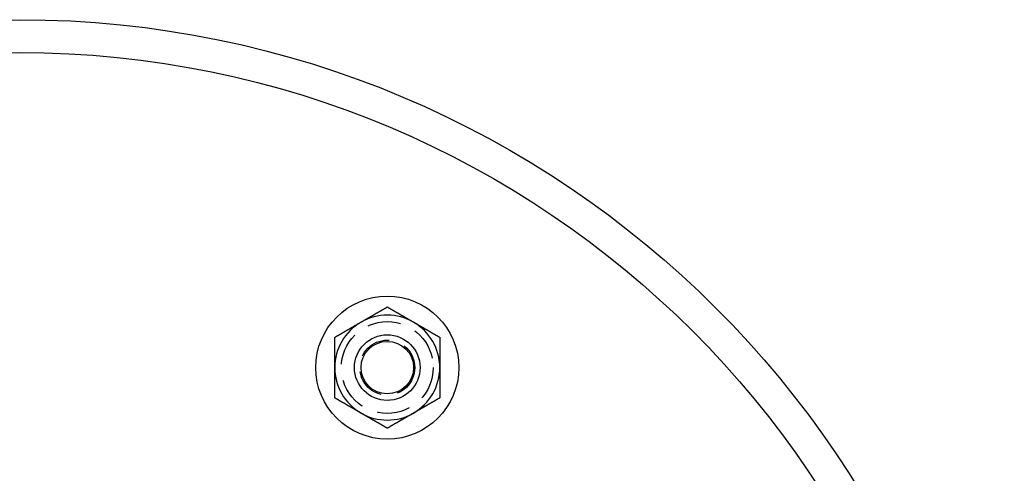
# Model space of a CAD drawing. Extents: x -150 to 150, y -423 to 104.
# Drawn here: x 0 to 150, y -192 to -123 of the extents above; entities that cross this region are included whole.
import ezdxf

# ---------------------------------------------------------------- set-up
doc = ezdxf.new("R2010")
doc.units = 0
doc.header["$LTSCALE"] = 20
doc.linetypes.add('VERDECKT', pattern=[0.375, 0.25, -0.125])
doc.layers.get('0').update_dxf_attribs({"linetype": 'CONTINUOUS'})
doc.layers.add('STEMPEL', color=3, linetype='CONTINUOUS')

# ---------------------------------------------------------------- blocks, each defined once
blk = doc.blocks.new('A$C701928F8')
at = {"color": 3}
for points in [[(52, 103.923, 0), (52.0405, 103.946, 0), (52.0811, 103.97, 0), (52.1216, 103.993, 0), (52.162, 104.017, 0), (52.2025, 104.04, 0), (52.2429, 104.063, 0), (52.2833, 104.087, 0), (52.3237, 104.11, 0), (52.364, 104.133, 0), (52.4044, 104.157, 0), (52.4447, 104.18, 0), (52.4851, 104.203, 0), (52.5254, 104.226, 0), (52.5657, 104.25, 0), (52.606, 104.273, 0), (52.6463, 104.296, 0), (52.6866, 104.319, 0), (52.727, 104.343, 0), (52.7673, 104.366, 0), (52.8076, 104.389, 0), (52.8479, 104.413, 0), (52.8883, 104.436, 0), (52.9286, 104.459, 0), (52.969, 104.483, 0), (53.0094, 104.506, 0), (53.0498, 104.529, 0), (53.0902, 104.553, 0), (53.1307, 104.576, 0), (53.1712, 104.599, 0), (53.2117, 104.623, 0), (53.2522, 104.646, 0), (53.2928, 104.669, 0), (53.3334, 104.693, 0), (53.374, 104.716, 0), (53.4147, 104.74, 0), (53.4554, 104.763, 0), (53.4961, 104.787, 0), (53.5369, 104.81, 0), (53.5777, 104.834, 0), (53.6186, 104.858, 0), (53.6595, 104.881, 0), (53.7005, 104.905, 0), (53.7415, 104.929, 0), (53.7826, 104.952, 0), (53.8238, 104.976, 0), (53.865, 105, 0), (53.9062, 105.024, 0), (53.9475, 105.047, 0), (53.9889, 105.071, 0), (54.0304, 105.095, 0), (54.0719, 105.119, 0), (54.1135, 105.143, 0), (54.1552, 105.167, 0), (54.1969, 105.191, 0), (54.2387, 105.216, 0), (54.2806, 105.24, 0), (54.3226, 105.264, 0), (54.3646, 105.288, 0), (54.4068, 105.313, 0), (54.449, 105.337, 0), (54.4913, 105.361, 0), (54.5338, 105.386, 0), (54.5763, 105.41, 0), (54.6189, 105.435, 0), (54.6616, 105.46, 0), (54.7044, 105.484, 0), (54.7473, 105.509, 0), (54.7903, 105.534, 0), (54.8334, 105.559, 0), (54.8767, 105.584, 0), (54.92, 105.609, 0), (54.9635, 105.634, 0), (55.007, 105.659, 0), (55.0507, 105.684, 0), (55.0945, 105.71, 0), (55.1385, 105.735, 0), (55.1825, 105.76, 0), (55.2267, 105.786, 0), (55.2711, 105.812, 0), (55.3155, 105.837, 0), (55.3601, 105.863, 0), (55.4048, 105.889, 0), (55.4497, 105.915, 0), (55.4947, 105.941, 0), (55.5399, 105.967, 0), (55.5852, 105.993, 0), (55.6306, 106.019, 0), (55.6762, 106.046, 0), (55.722, 106.072, 0), (55.7679, 106.098, 0), (55.814, 106.125, 0), (55.8602, 106.152, 0), (55.9067, 106.179, 0), (55.9532, 106.205, 0), (56, 106.232, 0)], [(56, 106.232, 0), (56.0468, 106.205, 0), (56.0933, 106.179, 0), (56.1398, 106.152, 0), (56.186, 106.125, 0), (56.2321, 106.098, 0), (56.278, 106.072, 0), (56.3238, 106.046, 0), (56.3694, 106.019, 0), (56.4148, 105.993, 0), (56.4601, 105.967, 0), (56.5053, 105.941, 0), (56.5503, 105.915, 0), (56.5952, 105.889, 0), (56.6399, 105.863, 0), (56.6845, 105.837, 0), (56.7289, 105.812, 0), (56.7733, 105.786, 0), (56.8175, 105.76, 0), (56.8615, 105.735, 0), (56.9055, 105.71, 0), (56.9493, 105.684, 0), (56.993, 105.659, 0), (57.0365, 105.634, 0), (57.08, 105.609, 0), (57.1233, 105.584, 0), (57.1666, 105.559, 0), (57.2097, 105.534, 0), (57.2527, 105.509, 0), (57.2956, 105.484, 0), (57.3384, 105.46, 0), (57.3811, 105.435, 0), (57.4237, 105.41, 0), (57.4662, 105.386, 0), (57.5087, 105.361, 0), (57.551, 105.337, 0), (57.5932, 105.313, 0), (57.6354, 105.288, 0), (57.6774, 105.264, 0), (57.7194, 105.24, 0), (57.7613, 105.216, 0), (57.8031, 105.191, 0), (57.8448, 105.167, 0), (57.8865, 105.143, 0), (57.9281, 105.119, 0), (57.9696, 105.095, 0), (58.0111, 105.071, 0), (58.0525, 105.047, 0), (58.0938, 105.024, 0), (58.135, 105, 0), (58.1762, 104.976, 0), (58.2174, 104.952, 0), (58.2585, 104.929, 0), (58.2995, 104.905, 0), (58.3405, 104.881, 0), (58.3814, 104.858, 0), (58.4223, 104.834, 0), (58.4631, 104.81, 0), (58.5039, 104.787, 0), (58.5446, 104.763, 0), (58.5853, 104.74, 0), (58.626, 104.716, 0), (58.6666, 104.693, 0), (58.7072, 104.669, 0), (58.7478, 104.646, 0), (58.7883, 104.623, 0), (58.8288, 104.599, 0), (58.8693, 104.576, 0), (58.9098, 104.553, 0), (58.9502, 104.529, 0), (58.9906, 104.506, 0), (59.031, 104.483, 0), (59.0714, 104.459, 0), (59.1117, 104.436, 0), (59.1521, 104.413, 0), (59.1924, 104.389, 0), (59.2327, 104.366, 0), (59.273, 104.343, 0), (59.3134, 104.319, 0), (59.3537, 104.296, 0), (59.394, 104.273, 0), (59.4343, 104.25, 0), (59.4746, 104.226, 0), (59.5149, 104.203, 0), (59.5553, 104.18, 0), (59.5956, 104.157, 0), (59.636, 104.133, 0), (59.6763, 104.11, 0), (59.7167, 104.087, 0), (59.7571, 104.063, 0), (59.7975, 104.04, 0), (59.838, 104.017, 0), (59.8784, 103.993, 0), (59.9189, 103.97, 0), (59.9595, 103.946, 0), (60, 103.923, 0)], [(48, 101.614, 0), (48.0468, 101.641, 0), (48.0933, 101.668, 0), (48.1398, 101.694, 0), (48.186, 101.721, 0), (48.2321, 101.748, 0), (48.278, 101.774, 0), (48.3238, 101.801, 0), (48.3694, 101.827, 0), (48.4148, 101.853, 0), (48.4601, 101.879, 0), (48.5053, 101.905, 0), (48.5503, 101.931, 0), (48.5952, 101.957, 0), (48.6399, 101.983, 0), (48.6845, 102.009, 0), (48.7289, 102.035, 0), (48.7733, 102.06, 0), (48.8175, 102.086, 0), (48.8615, 102.111, 0), (48.9055, 102.136, 0), (48.9493, 102.162, 0), (48.993, 102.187, 0), (49.0365, 102.212, 0), (49.08, 102.237, 0), (49.1233, 102.262, 0), (49.1666, 102.287, 0), (49.2097, 102.312, 0), (49.2527, 102.337, 0), (49.2956, 102.362, 0), (49.3384, 102.386, 0), (49.3811, 102.411, 0), (49.4237, 102.436, 0), (49.4662, 102.46, 0), (49.5087, 102.485, 0), (49.551, 102.509, 0), (49.5932, 102.533, 0), (49.6354, 102.558, 0), (49.6774, 102.582, 0), (49.7194, 102.606, 0), (49.7613, 102.631, 0), (49.8031, 102.655, 0), (49.8448, 102.679, 0), (49.8865, 102.703, 0), (49.9281, 102.727, 0), (49.9696, 102.751, 0), (50.0111, 102.775, 0), (50.0525, 102.799, 0), (50.0938, 102.822, 0), (50.135, 102.846, 0), (50.1762, 102.87, 0), (50.2174, 102.894, 0), (50.2585, 102.918, 0), (50.2995, 102.941, 0), (50.3405, 102.965, 0), (50.3814, 102.989, 0), (50.4223, 103.012, 0), (50.4631, 103.036, 0), (50.5039, 103.059, 0), (50.5446, 103.083, 0), (50.5853, 103.106, 0), (50.626, 103.13, 0), (50.6666, 103.153, 0), (50.7072, 103.177, 0), (50.7478, 103.2, 0), (50.7883, 103.223, 0), (50.8288, 103.247, 0), (50.8693, 103.27, 0), (50.9098, 103.294, 0), (50.9502, 103.317, 0), (50.9906, 103.34, 0), (51.031, 103.364, 0), (51.0714, 103.387, 0), (51.1117, 103.41, 0), (51.1521, 103.433, 0), (51.1924, 103.457, 0), (51.2327, 103.48, 0), (51.273, 103.503, 0), (51.3134, 103.527, 0), (51.3537, 103.55, 0), (51.394, 103.573, 0), (51.4343, 103.596, 0), (51.4746, 103.62, 0), (51.5149, 103.643, 0), (51.5553, 103.666, 0), (51.5956, 103.69, 0), (51.636, 103.713, 0), (51.6763, 103.736, 0), (51.7167, 103.759, 0), (51.7571, 103.783, 0), (51.7975, 103.806, 0), (51.838, 103.83, 0), (51.8784, 103.853, 0), (51.9189, 103.876, 0), (51.9595, 103.9, 0), (52, 103.923, 0)], [(60, 103.923, 0), (60.0405, 103.9, 0), (60.0811, 103.876, 0), (60.1216, 103.853, 0), (60.162, 103.83, 0), (60.2025, 103.806, 0), (60.2429, 103.783, 0), (60.2833, 103.759, 0), (60.3237, 103.736, 0), (60.364, 103.713, 0), (60.4044, 103.69, 0), (60.4447, 103.666, 0), (60.4851, 103.643, 0), (60.5254, 103.62, 0), (60.5657, 103.596, 0), (60.606, 103.573, 0), (60.6463, 103.55, 0), (60.6866, 103.527, 0), (60.727, 103.503, 0), (60.7673, 103.48, 0), (60.8076, 103.457, 0), (60.8479, 103.433, 0), (60.8883, 103.41, 0), (60.9286, 103.387, 0), (60.969, 103.364, 0), (61.0094, 103.34, 0), (61.0498, 103.317, 0), (61.0902, 103.294, 0), (61.1307, 103.27, 0), (61.1712, 103.247, 0), (61.2117, 103.223, 0), (61.2522, 103.2, 0), (61.2928, 103.177, 0), (61.3334, 103.153, 0), (61.374, 103.13, 0), (61.4147, 103.106, 0), (61.4554, 103.083, 0), (61.4961, 103.059, 0), (61.5369, 103.036, 0), (61.5777, 103.012, 0), (61.6186, 102.989, 0), (61.6595, 102.965, 0), (61.7005, 102.941, 0), (61.7415, 102.918, 0), (61.7826, 102.894, 0), (61.8238, 102.87, 0), (61.865, 102.846, 0), (61.9062, 102.822, 0), (61.9475, 102.799, 0), (61.9889, 102.775, 0), (62.0304, 102.751, 0), (62.0719, 102.727, 0), (62.1135, 102.703, 0), (62.1552, 102.679, 0), (62.1969, 102.655, 0), (62.2387, 102.631, 0), (62.2806, 102.606, 0), (62.3226, 102.582, 0), (62.3646, 102.558, 0), (62.4068, 102.533, 0), (62.449, 102.509, 0), (62.4913, 102.485, 0), (62.5338, 102.46, 0), (62.5763, 102.436, 0), (62.6189, 102.411, 0), (62.6616, 102.386, 0), (62.7044, 102.362, 0), (62.7473, 102.337, 0), (62.7903, 102.312, 0), (62.8334, 102.287, 0), (62.8767, 102.262, 0), (62.92, 102.237, 0), (62.9635, 102.212, 0), (63.007, 102.187, 0), (63.0507, 102.162, 0), (63.0945, 102.136, 0), (63.1385, 102.111, 0), (63.1825, 102.086, 0), (63.2267, 102.06, 0), (63.2711, 102.035, 0), (63.3155, 102.009, 0), (63.3601, 101.983, 0), (63.4048, 101.957, 0), (63.4497, 101.931, 0), (63.4947, 101.905, 0), (63.5399, 101.879, 0), (63.5852, 101.853, 0), (63.6306, 101.827, 0), (63.6762, 101.801, 0), (63.722, 101.774, 0), (63.7679, 101.748, 0), (63.814, 101.721, 0), (63.8602, 101.694, 0), (63.9067, 101.668, 0), (63.9532, 101.641, 0), (64, 101.614, 0)], [(48, 96.9948, 0), (48, 97.0417, 0), (48, 97.0885, 0), (48, 97.1352, 0), (48, 97.1819, 0), (48, 97.2286, 0), (48, 97.2753, 0), (48, 97.322, 0), (48, 97.3686, 0), (48, 97.4152, 0), (48, 97.4618, 0), (48, 97.5084, 0), (48, 97.5549, 0), (48, 97.6015, 0), (48, 97.6481, 0), (48, 97.6946, 0), (48, 97.7412, 0), (48, 97.7877, 0), (48, 97.8343, 0), (48, 97.8808, 0), (48, 97.9274, 0), (48, 97.974, 0), (48, 98.0206, 0), (48, 98.0672, 0), (48, 98.1138, 0), (48, 98.1604, 0), (48, 98.2071, 0), (48, 98.2538, 0), (48, 98.3005, 0), (48, 98.3472, 0), (48, 98.394, 0), (48, 98.4408, 0), (48, 98.4876, 0), (48, 98.5345, 0), (48, 98.5814, 0), (48, 98.6284, 0), (48, 98.6754, 0), (48, 98.7224, 0), (48, 98.7695, 0), (48, 98.8166, 0), (48, 98.8638, 0), (48, 98.9111, 0), (48, 98.9584, 0), (48, 99.0058, 0), (48, 99.0532, 0), (48, 99.1007, 0), (48, 99.1483, 0), (48, 99.196, 0), (48, 99.2437, 0), (48, 99.2915, 0), (48, 99.3393, 0), (48, 99.3873, 0), (48, 99.4353, 0), (48, 99.4834, 0), (48, 99.5316, 0), (48, 99.5799, 0), (48, 99.6283, 0), (48, 99.6767, 0), (48, 99.7253, 0), (48, 99.774, 0), (48, 99.8227, 0), (48, 99.8716, 0), (48, 99.9206, 0), (48, 99.9697, 0), (48, 100.019, 0), (48, 100.068, 0), (48, 100.118, 0), (48, 100.167, 0), (48, 100.217, 0), (48, 100.267, 0), (48, 100.317, 0), (48, 100.367, 0), (48, 100.417, 0), (48, 100.467, 0), (48, 100.518, 0), (48, 100.568, 0), (48, 100.619, 0), (48, 100.67, 0), (48, 100.721, 0), (48, 100.772, 0), (48, 100.823, 0), (48, 100.875, 0), (48, 100.926, 0), (48, 100.978, 0), (48, 101.03, 0), (48, 101.082, 0), (48, 101.135, 0), (48, 101.187, 0), (48, 101.24, 0), (48, 101.293, 0), (48, 101.346, 0), (48, 101.399, 0), (48, 101.452, 0), (48, 101.506, 0), (48, 101.56, 0), (48, 101.614, 0)], [(64, 101.614, 0), (64, 101.56, 0), (64, 101.506, 0), (64, 101.452, 0), (64, 101.399, 0), (64, 101.346, 0), (64, 101.293, 0), (64, 101.24, 0), (64, 101.187, 0), (64, 101.135, 0), (64, 101.082, 0), (64, 101.03, 0), (64, 100.978, 0), (64, 100.926, 0), (64, 100.875, 0), (64, 100.823, 0), (64, 100.772, 0), (64, 100.721, 0), (64, 100.67, 0), (64, 100.619, 0), (64, 100.568, 0), (64, 100.518, 0), (64, 100.467, 0), (64, 100.417, 0), (64, 100.367, 0), (64, 100.317, 0), (64, 100.267, 0), (64, 100.217, 0), (64, 100.167, 0), (64, 100.118, 0), (64, 100.068, 0), (64, 100.019, 0), (64, 99.9697, 0), (64, 99.9206, 0), (64, 99.8716, 0), (64, 99.8227, 0), (64, 99.774, 0), (64, 99.7253, 0), (64, 99.6767, 0), (64, 99.6283, 0), (64, 99.5799, 0), (64, 99.5316, 0), (64, 99.4834, 0), (64, 99.4353, 0), (64, 99.3873, 0), (64, 99.3393, 0), (64, 99.2915, 0), (64, 99.2437, 0), (64, 99.196, 0), (64, 99.1483, 0), (64, 99.1007, 0), (64, 99.0532, 0), (64, 99.0058, 0), (64, 98.9584, 0), (64, 98.9111, 0), (64, 98.8638, 0), (64, 98.8166, 0), (64, 98.7695, 0), (64, 98.7224, 0), (64, 98.6754, 0), (64, 98.6284, 0), (64, 98.5814, 0), (64, 98.5345, 0), (64, 98.4876, 0), (64, 98.4408, 0), (64, 98.394, 0), (64, 98.3472, 0), (64, 98.3005, 0), (64, 98.2538, 0), (64, 98.2071, 0), (64, 98.1604, 0), (64, 98.1138, 0), (64, 98.0672, 0), (64, 98.0206, 0), (64, 97.974, 0), (64, 97.9274, 0), (64, 97.8808, 0), (64, 97.8343, 0), (64, 97.7877, 0), (64, 97.7412, 0), (64, 97.6946, 0), (64, 97.6481, 0), (64, 97.6015, 0), (64, 97.5549, 0), (64, 97.5084, 0), (64, 97.4618, 0), (64, 97.4152, 0), (64, 97.3686, 0), (64, 97.322, 0), (64, 97.2753, 0), (64, 97.2286, 0), (64, 97.1819, 0), (64, 97.1352, 0), (64, 97.0885, 0), (64, 97.0417, 0), (64, 96.9948, 0)], [(48, 92.376, 0), (48, 92.43, 0), (48, 92.4838, 0), (48, 92.5374, 0), (48, 92.5908, 0), (48, 92.644, 0), (48, 92.6971, 0), (48, 92.7499, 0), (48, 92.8026, 0), (48, 92.855, 0), (48, 92.9074, 0), (48, 92.9595, 0), (48, 93.0115, 0), (48, 93.0633, 0), (48, 93.1149, 0), (48, 93.1664, 0), (48, 93.2178, 0), (48, 93.2689, 0), (48, 93.32, 0), (48, 93.3708, 0), (48, 93.4216, 0), (48, 93.4722, 0), (48, 93.5226, 0), (48, 93.5729, 0), (48, 93.6231, 0), (48, 93.6732, 0), (48, 93.7231, 0), (48, 93.7729, 0), (48, 93.8225, 0), (48, 93.8721, 0), (48, 93.9215, 0), (48, 93.9708, 0), (48, 94.02, 0), (48, 94.0691, 0), (48, 94.1181, 0), (48, 94.167, 0), (48, 94.2157, 0), (48, 94.2644, 0), (48, 94.313, 0), (48, 94.3614, 0), (48, 94.4098, 0), (48, 94.4581, 0), (48, 94.5063, 0), (48, 94.5544, 0), (48, 94.6024, 0), (48, 94.6504, 0), (48, 94.6982, 0), (48, 94.746, 0), (48, 94.7937, 0), (48, 94.8414, 0), (48, 94.889, 0), (48, 94.9365, 0), (48, 94.9839, 0), (48, 95.0313, 0), (48, 95.0786, 0), (48, 95.1258, 0), (48, 95.173, 0), (48, 95.2202, 0), (48, 95.2673, 0), (48, 95.3143, 0), (48, 95.3613, 0), (48, 95.4083, 0), (48, 95.4552, 0), (48, 95.5021, 0), (48, 95.5489, 0), (48, 95.5957, 0), (48, 95.6425, 0), (48, 95.6892, 0), (48, 95.7359, 0), (48, 95.7826, 0), (48, 95.8293, 0), (48, 95.8759, 0), (48, 95.9225, 0), (48, 95.9691, 0), (48, 96.0157, 0), (48, 96.0623, 0), (48, 96.1089, 0), (48, 96.1554, 0), (48, 96.202, 0), (48, 96.2485, 0), (48, 96.2951, 0), (48, 96.3416, 0), (48, 96.3882, 0), (48, 96.4347, 0), (48, 96.4813, 0), (48, 96.5279, 0), (48, 96.5745, 0), (48, 96.6211, 0), (48, 96.6677, 0), (48, 96.7144, 0), (48, 96.7611, 0), (48, 96.8078, 0), (48, 96.8545, 0), (48, 96.9012, 0), (48, 96.948, 0), (48, 96.9948, 0)], [(64, 96.9948, 0), (64, 96.948, 0), (64, 96.9012, 0), (64, 96.8545, 0), (64, 96.8078, 0), (64, 96.7611, 0), (64, 96.7144, 0), (64, 96.6677, 0), (64, 96.6211, 0), (64, 96.5745, 0), (64, 96.5279, 0), (64, 96.4813, 0), (64, 96.4347, 0), (64, 96.3882, 0), (64, 96.3416, 0), (64, 96.2951, 0), (64, 96.2485, 0), (64, 96.202, 0), (64, 96.1554, 0), (64, 96.1089, 0), (64, 96.0623, 0), (64, 96.0157, 0), (64, 95.9691, 0), (64, 95.9225, 0), (64, 95.8759, 0), (64, 95.8293, 0), (64, 95.7826, 0), (64, 95.7359, 0), (64, 95.6892, 0), (64, 95.6425, 0), (64, 95.5957, 0), (64, 95.5489, 0), (64, 95.5021, 0), (64, 95.4552, 0), (64, 95.4083, 0), (64, 95.3613, 0), (64, 95.3143, 0), (64, 95.2673, 0), (64, 95.2202, 0), (64, 95.173, 0), (64, 95.1258, 0), (64, 95.0786, 0), (64, 95.0313, 0), (64, 94.9839, 0), (64, 94.9365, 0), (64, 94.889, 0), (64, 94.8414, 0), (64, 94.7937, 0), (64, 94.746, 0), (64, 94.6982, 0), (64, 94.6504, 0), (64, 94.6024, 0), (64, 94.5544, 0), (64, 94.5063, 0), (64, 94.4581, 0), (64, 94.4098, 0), (64, 94.3614, 0), (64, 94.313, 0), (64, 94.2644, 0), (64, 94.2157, 0), (64, 94.167, 0), (64, 94.1181, 0), (64, 94.0691, 0), (64, 94.02, 0), (64, 93.9708, 0), (64, 93.9215, 0), (64, 93.8721, 0), (64, 93.8225, 0), (64, 93.7729, 0), (64, 93.7231, 0), (64, 93.6732, 0), (64, 93.6231, 0), (64, 93.5729, 0), (64, 93.5226, 0), (64, 93.4722, 0), (64, 93.4216, 0), (64, 93.3708, 0), (64, 93.32, 0), (64, 93.2689, 0), (64, 93.2178, 0), (64, 93.1664, 0), (64, 93.1149, 0), (64, 93.0633, 0), (64, 93.0115, 0), (64, 92.9595, 0), (64, 92.9074, 0), (64, 92.855, 0), (64, 92.8026, 0), (64, 92.7499, 0), (64, 92.6971, 0), (64, 92.644, 0), (64, 92.5908, 0), (64, 92.5374, 0), (64, 92.4838, 0), (64, 92.43, 0), (64, 92.376, 0)], [(52, 90.0666, 0), (51.9595, 90.0901, 0), (51.9189, 90.1134, 0), (51.8784, 90.1368, 0), (51.838, 90.1602, 0), (51.7975, 90.1835, 0), (51.7571, 90.2069, 0), (51.7167, 90.2302, 0), (51.6763, 90.2535, 0), (51.636, 90.2768, 0), (51.5956, 90.3001, 0), (51.5553, 90.3234, 0), (51.5149, 90.3467, 0), (51.4746, 90.37, 0), (51.4343, 90.3932, 0), (51.394, 90.4165, 0), (51.3537, 90.4398, 0), (51.3134, 90.4631, 0), (51.273, 90.4864, 0), (51.2327, 90.5096, 0), (51.1924, 90.5329, 0), (51.1521, 90.5562, 0), (51.1117, 90.5795, 0), (51.0714, 90.6028, 0), (51.031, 90.6261, 0), (50.9906, 90.6494, 0), (50.9502, 90.6728, 0), (50.9098, 90.6961, 0), (50.8693, 90.7195, 0), (50.8288, 90.7428, 0), (50.7883, 90.7662, 0), (50.7478, 90.7896, 0), (50.7072, 90.813, 0), (50.6666, 90.8365, 0), (50.626, 90.8599, 0), (50.5853, 90.8834, 0), (50.5446, 90.9069, 0), (50.5039, 90.9304, 0), (50.4631, 90.954, 0), (50.4223, 90.9775, 0), (50.3814, 91.0011, 0), (50.3405, 91.0248, 0), (50.2995, 91.0484, 0), (50.2585, 91.0721, 0), (50.2174, 91.0958, 0), (50.1762, 91.1196, 0), (50.135, 91.1434, 0), (50.0938, 91.1672, 0), (50.0525, 91.1911, 0), (50.0111, 91.2149, 0), (49.9696, 91.2389, 0), (49.9281, 91.2629, 0), (49.8865, 91.2869, 0), (49.8448, 91.3109, 0), (49.8031, 91.335, 0), (49.7613, 91.3592, 0), (49.7194, 91.3833, 0), (49.6774, 91.4076, 0), (49.6354, 91.4319, 0), (49.5932, 91.4562, 0), (49.551, 91.4806, 0), (49.5087, 91.505, 0), (49.4662, 91.5295, 0), (49.4237, 91.5541, 0), (49.3811, 91.5787, 0), (49.3384, 91.6033, 0), (49.2956, 91.628, 0), (49.2527, 91.6528, 0), (49.2097, 91.6776, 0), (49.1666, 91.7025, 0), (49.1233, 91.7275, 0), (49.08, 91.7525, 0), (49.0365, 91.7776, 0), (48.993, 91.8028, 0), (48.9493, 91.828, 0), (48.9055, 91.8533, 0), (48.8615, 91.8786, 0), (48.8175, 91.9041, 0), (48.7733, 91.9296, 0), (48.7289, 91.9552, 0), (48.6845, 91.9809, 0), (48.6399, 92.0066, 0), (48.5952, 92.0324, 0), (48.5503, 92.0583, 0), (48.5053, 92.0843, 0), (48.4601, 92.1104, 0), (48.4148, 92.1365, 0), (48.3694, 92.1628, 0), (48.3238, 92.1891, 0), (48.278, 92.2155, 0), (48.2321, 92.2421, 0), (48.186, 92.2687, 0), (48.1398, 92.2954, 0), (48.0933, 92.3222, 0), (48.0468, 92.349, 0), (48, 92.376, 0)], [(64, 92.376, 0), (63.9532, 92.349, 0), (63.9067, 92.3222, 0), (63.8602, 92.2954, 0), (63.814, 92.2687, 0), (63.7679, 92.2421, 0), (63.722, 92.2155, 0), (63.6762, 92.1891, 0), (63.6306, 92.1628, 0), (63.5852, 92.1365, 0), (63.5399, 92.1104, 0), (63.4947, 92.0843, 0), (63.4497, 92.0583, 0), (63.4048, 92.0324, 0), (63.3601, 92.0066, 0), (63.3155, 91.9809, 0), (63.2711, 91.9552, 0), (63.2267, 91.9296, 0), (63.1825, 91.9041, 0), (63.1385, 91.8786, 0), (63.0945, 91.8533, 0), (63.0507, 91.828, 0), (63.007, 91.8028, 0), (62.9635, 91.7776, 0), (62.92, 91.7525, 0), (62.8767, 91.7275, 0), (62.8334, 91.7025, 0), (62.7903, 91.6776, 0), (62.7473, 91.6528, 0), (62.7044, 91.628, 0), (62.6616, 91.6033, 0), (62.6189, 91.5787, 0), (62.5763, 91.5541, 0), (62.5338, 91.5295, 0), (62.4913, 91.505, 0), (62.449, 91.4806, 0), (62.4068, 91.4562, 0), (62.3646, 91.4319, 0), (62.3226, 91.4076, 0), (62.2806, 91.3833, 0), (62.2387, 91.3592, 0), (62.1969, 91.335, 0), (62.1552, 91.3109, 0), (62.1135, 91.2869, 0), (62.0719, 91.2629, 0), (62.0304, 91.2389, 0), (61.9889, 91.2149, 0), (61.9475, 91.1911, 0), (61.9062, 91.1672, 0), (61.865, 91.1434, 0), (61.8238, 91.1196, 0), (61.7826, 91.0958, 0), (61.7415, 91.0721, 0), (61.7005, 91.0484, 0), (61.6595, 91.0248, 0), (61.6186, 91.0011, 0), (61.5777, 90.9775, 0), (61.5369, 90.954, 0), (61.4961, 90.9304, 0), (61.4554, 90.9069, 0), (61.4147, 90.8834, 0), (61.374, 90.8599, 0), (61.3334, 90.8365, 0), (61.2928, 90.813, 0), (61.2522, 90.7896, 0), (61.2117, 90.7662, 0), (61.1712, 90.7428, 0), (61.1307, 90.7195, 0), (61.0902, 90.6961, 0), (61.0498, 90.6728, 0), (61.0094, 90.6494, 0), (60.969, 90.6261, 0), (60.9286, 90.6028, 0), (60.8883, 90.5795, 0), (60.8479, 90.5562, 0), (60.8076, 90.5329, 0), (60.7673, 90.5096, 0), (60.727, 90.4864, 0), (60.6866, 90.4631, 0), (60.6463, 90.4398, 0), (60.606, 90.4165, 0), (60.5657, 90.3932, 0), (60.5254, 90.37, 0), (60.4851, 90.3467, 0), (60.4447, 90.3234, 0), (60.4044, 90.3001, 0), (60.364, 90.2768, 0), (60.3237, 90.2535, 0), (60.2833, 90.2302, 0), (60.2429, 90.2069, 0), (60.2025, 90.1835, 0), (60.162, 90.1602, 0), (60.1216, 90.1368, 0), (60.0811, 90.1134, 0), (60.0405, 90.0901, 0), (60, 90.0666, 0)], [(56, 87.7572, 0), (55.9532, 87.7842, 0), (55.9067, 87.8111, 0), (55.8602, 87.8379, 0), (55.814, 87.8646, 0), (55.7679, 87.8912, 0), (55.722, 87.9177, 0), (55.6762, 87.9442, 0), (55.6306, 87.9705, 0), (55.5852, 87.9967, 0), (55.5399, 88.0229, 0), (55.4947, 88.049, 0), (55.4497, 88.075, 0), (55.4048, 88.1009, 0), (55.3601, 88.1267, 0), (55.3155, 88.1524, 0), (55.2711, 88.1781, 0), (55.2267, 88.2037, 0), (55.1825, 88.2292, 0), (55.1385, 88.2546, 0), (55.0945, 88.28, 0), (55.0507, 88.3053, 0), (55.007, 88.3305, 0), (54.9635, 88.3557, 0), (54.92, 88.3808, 0), (54.8767, 88.4058, 0), (54.8334, 88.4308, 0), (54.7903, 88.4557, 0), (54.7473, 88.4805, 0), (54.7044, 88.5053, 0), (54.6616, 88.53, 0), (54.6189, 88.5546, 0), (54.5763, 88.5792, 0), (54.5338, 88.6038, 0), (54.4913, 88.6283, 0), (54.449, 88.6527, 0), (54.4068, 88.6771, 0), (54.3646, 88.7014, 0), (54.3226, 88.7257, 0), (54.2806, 88.7499, 0), (54.2387, 88.7741, 0), (54.1969, 88.7983, 0), (54.1552, 88.8224, 0), (54.1135, 88.8464, 0), (54.0719, 88.8704, 0), (54.0304, 88.8944, 0), (53.9889, 88.9183, 0), (53.9475, 88.9422, 0), (53.9062, 88.9661, 0), (53.865, 88.9899, 0), (53.8238, 89.0137, 0), (53.7826, 89.0374, 0), (53.7415, 89.0612, 0), (53.7005, 89.0849, 0), (53.6595, 89.1085, 0), (53.6186, 89.1321, 0), (53.5777, 89.1557, 0), (53.5369, 89.1793, 0), (53.4961, 89.2029, 0), (53.4554, 89.2264, 0), (53.4147, 89.2499, 0), (53.374, 89.2734, 0), (53.3334, 89.2968, 0), (53.2928, 89.3203, 0), (53.2522, 89.3437, 0), (53.2117, 89.3671, 0), (53.1712, 89.3905, 0), (53.1307, 89.4138, 0), (53.0902, 89.4372, 0), (53.0498, 89.4605, 0), (53.0094, 89.4839, 0), (52.969, 89.5072, 0), (52.9286, 89.5305, 0), (52.8883, 89.5538, 0), (52.8479, 89.5771, 0), (52.8076, 89.6004, 0), (52.7673, 89.6237, 0), (52.727, 89.6469, 0), (52.6866, 89.6702, 0), (52.6463, 89.6935, 0), (52.606, 89.7168, 0), (52.5657, 89.74, 0), (52.5254, 89.7633, 0), (52.4851, 89.7866, 0), (52.4447, 89.8099, 0), (52.4044, 89.8332, 0), (52.364, 89.8565, 0), (52.3237, 89.8798, 0), (52.2833, 89.9031, 0), (52.2429, 89.9264, 0), (52.2025, 89.9497, 0), (52.162, 89.9731, 0), (52.1216, 89.9965, 0), (52.0811, 90.0198, 0), (52.0405, 90.0432, 0), (52, 90.0666, 0)], [(60, 90.0666, 0), (59.9595, 90.0432, 0), (59.9189, 90.0198, 0), (59.8784, 89.9965, 0), (59.838, 89.9731, 0), (59.7975, 89.9497, 0), (59.7571, 89.9264, 0), (59.7167, 89.9031, 0), (59.6763, 89.8798, 0), (59.636, 89.8565, 0), (59.5956, 89.8332, 0), (59.5553, 89.8099, 0), (59.5149, 89.7866, 0), (59.4746, 89.7633, 0), (59.4343, 89.74, 0), (59.394, 89.7168, 0), (59.3537, 89.6935, 0), (59.3134, 89.6702, 0), (59.273, 89.6469, 0), (59.2327, 89.6237, 0), (59.1924, 89.6004, 0), (59.1521, 89.5771, 0), (59.1117, 89.5538, 0), (59.0714, 89.5305, 0), (59.031, 89.5072, 0), (58.9906, 89.4839, 0), (58.9502, 89.4605, 0), (58.9098, 89.4372, 0), (58.8693, 89.4138, 0), (58.8288, 89.3905, 0), (58.7883, 89.3671, 0), (58.7478, 89.3437, 0), (58.7072, 89.3203, 0), (58.6666, 89.2968, 0), (58.626, 89.2734, 0), (58.5853, 89.2499, 0), (58.5446, 89.2264, 0), (58.5039, 89.2029, 0), (58.4631, 89.1793, 0), (58.4223, 89.1557, 0), (58.3814, 89.1321, 0), (58.3405, 89.1085, 0), (58.2995, 89.0849, 0), (58.2585, 89.0612, 0), (58.2174, 89.0374, 0), (58.1762, 89.0137, 0), (58.135, 88.9899, 0), (58.0938, 88.9661, 0), (58.0525, 88.9422, 0), (58.0111, 88.9183, 0), (57.9696, 88.8944, 0), (57.9281, 88.8704, 0), (57.8865, 88.8464, 0), (57.8448, 88.8224, 0), (57.8031, 88.7983, 0), (57.7613, 88.7741, 0), (57.7194, 88.7499, 0), (57.6774, 88.7257, 0), (57.6354, 88.7014, 0), (57.5932, 88.6771, 0), (57.551, 88.6527, 0), (57.5087, 88.6283, 0), (57.4662, 88.6038, 0), (57.4237, 88.5792, 0), (57.3811, 88.5546, 0), (57.3384, 88.53, 0), (57.2956, 88.5053, 0), (57.2527, 88.4805, 0), (57.2097, 88.4557, 0), (57.1666, 88.4308, 0), (57.1233, 88.4058, 0), (57.08, 88.3808, 0), (57.0365, 88.3557, 0), (56.993, 88.3305, 0), (56.9493, 88.3053, 0), (56.9055, 88.28, 0), (56.8615, 88.2546, 0), (56.8175, 88.2292, 0), (56.7733, 88.2037, 0), (56.7289, 88.1781, 0), (56.6845, 88.1524, 0), (56.6399, 88.1267, 0), (56.5952, 88.1009, 0), (56.5503, 88.075, 0), (56.5053, 88.049, 0), (56.4601, 88.0229, 0), (56.4148, 87.9967, 0), (56.3694, 87.9705, 0), (56.3238, 87.9442, 0), (56.278, 87.9177, 0), (56.2321, 87.8912, 0), (56.186, 87.8646, 0), (56.1398, 87.8379, 0), (56.0933, 87.8111, 0), (56.0468, 87.7842, 0), (56, 87.7572, 0)]]:
    blk.add_polyline3d(points, dxfattribs=at)
at = {"color": 3, "linetype": 'CONTINUOUS'}
for centre, radius in [((0, 0), 150), ((0, 0), 145), ((56, 96.99485), 10.9), ((56, 96.99485), 5), ((56, 96.99485), 4)]:
    blk.add_circle(centre, radius, dxfattribs=at)
at = {"color": 1, "linetype": 'VERDECKT'}
for radius in [7, 4.9999, 4.188]:
    blk.add_circle((56, 96.99485), radius, dxfattribs=at)
at = {"color": 3, "linetype": 'CONTINUOUS'}
for start, end in [(120, 180), (60, 120), (360, 60), (180, 240), (300, 360), (240, 300)]:
    blk.add_arc((56, 96.99485), 8, start, end, dxfattribs=at)

msp = doc.modelspace()

# ---------------------------------------------------------------- block references
at = {"layer": 'STEMPEL'}
msp.add_blockref('A$C701928F8', (0, -273), dxfattribs=at)

doc.saveas('drawing.dxf')
